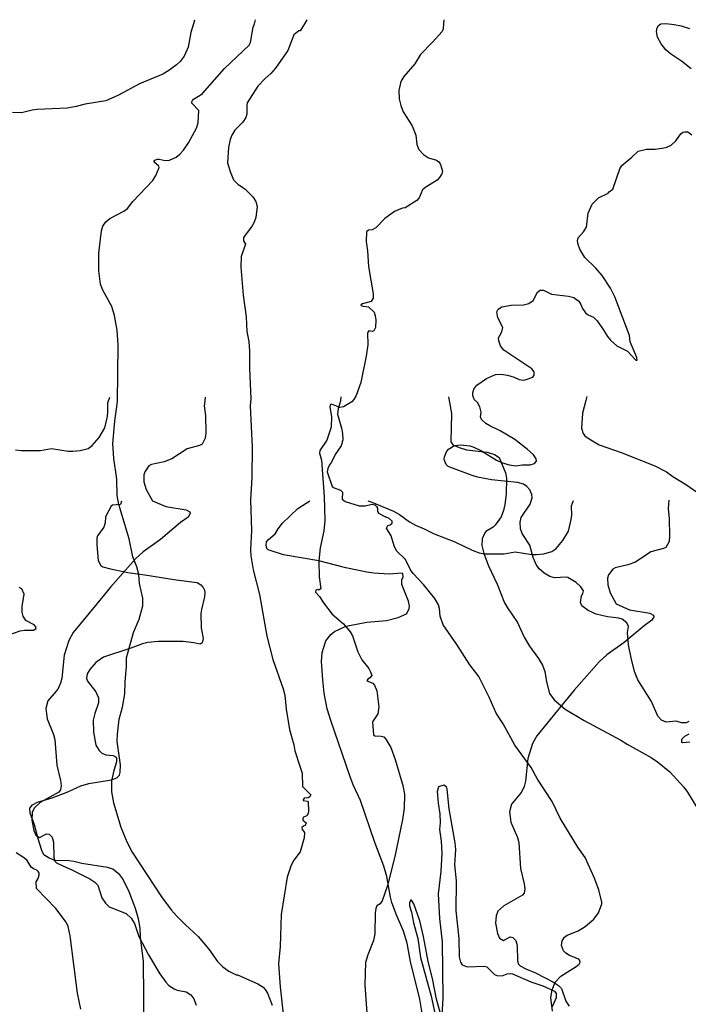
# Model space of a CAD drawing. Extents: x -3 to 234823669, y -4 to 166530480.
# Drawn here: x 373134 to 373312, y 3344879 to 3345141 of the extents above; entities that cross this region are included whole.
import ezdxf

# ---------------------------------------------------------------- set-up
doc = ezdxf.new("R2010")
doc.units = 0
doc.header["$LTSCALE"] = 5
doc.header["$MEASUREMENT"] = 0
doc.layers.add('V-CURVA_MESTRA', color=1, linetype='CONTINUOUS')
doc.layers.add('V-REFERENCIA', color=2, linetype='CONTINUOUS')

# ---------------------------------------------------------------- blocks, each defined once
blk = doc.blocks.new('CAUGE_A3_paisag_5000')
at = {"layer": 'V-CURVA_MESTRA'}
for points in [[(184831.5, 1674133.92), (184830.56, 1674138.2), (184828.65, 1674153.44), (184828.12, 1674155.88), (184827.61, 1674157.08), (184824.85, 1674160.74), (184819.69, 1674165.98), (184819.64, 1674167.82), (184820.16, 1674168.64), (184820.41, 1674169.62), (184820.41, 1674170.07), (184820.12, 1674170.58), (184819.79, 1674170.9), (184818.94, 1674171.22), (184818.27, 1674171.69), (184817.18, 1674173.43), (184816.52, 1674174.13), (184814.32, 1674175.48)], [(184810.81, 1674232.97), (184815.39, 1674234.58), (184816.54, 1674234.75), (184818.86, 1674234.73), (184819.64, 1674235.22), (184819.56, 1674235.65), (184819.11, 1674236.18), (184816.82, 1674237.34), (184816.18, 1674238.46), (184815.92, 1674239.57), (184815.92, 1674241.07), (184816.39, 1674244.34), (184815.75, 1674245.73), (184815.06, 1674246.12)], [(184842.34, 1674269.09), (184842.03, 1674268.18), (184839.87, 1674268.03), (184839.59, 1674267.76), (184838.06, 1674264.89), (184837.92, 1674263.28), (184837.56, 1674262.15), (184835.93, 1674259.86), (184835.72, 1674259.17), (184835.7, 1674257.46), (184836.13, 1674253.27), (184836.79, 1674251.94), (184837.31, 1674251.62), (184839.4, 1674251.02), (184843.94, 1674250.07), (184848.48, 1674249.5), (184856.83, 1674248.13), (184862.43, 1674247.44), (184863.42, 1674246.8), (184864.01, 1674246.13), (184864.38, 1674245.35), (184864.46, 1674244.77), (184864.36, 1674243.63), (184863.54, 1674240.21), (184863.44, 1674239.18), (184863.46, 1674235.37), (184863.99, 1674232.5), (184863.74, 1674231.39), (184863.25, 1674230.99), (184861.53, 1674231.39), (184858.71, 1674231.71), (184852.12, 1674231.75), (184849.33, 1674231.45), (184847.92, 1674231.11), (184844.8, 1674229.93), (184837.52, 1674227.58), (184835.5, 1674226.1), (184833.86, 1674224.29), (184833.19, 1674223.09), (184832.98, 1674221.95), (184833.29, 1674221.13), (184835.51, 1674218.34), (184836.17, 1674216.71), (184836.17, 1674215.38), (184835.18, 1674212.6), (184834.8, 1674210.76), (184834.84, 1674207.63), (184835.48, 1674204.12), (184836.34, 1674202.77), (184837.11, 1674202.04), (184838.12, 1674201.62), (184840.05, 1674201.36), (184840.69, 1674201.06), (184841.01, 1674200.67), (184841.01, 1674199.67), (184840.23, 1674197.45), (184839.66, 1674194.62), (184839.68, 1674191.75), (184840.21, 1674188.8), (184842.16, 1674182.29), (184843.7, 1674178.4), (184845.16, 1674175.66), (184852.97, 1674163.76), (184855.52, 1674160.37), (184857.12, 1674158.53), (184859.2, 1674156.41), (184862.71, 1674153.22), (184865.51, 1674149.9), (184867.85, 1674146.59), (184869.28, 1674145.16), (184870.84, 1674144.06), (184872.75, 1674143.06), (184873.16, 1674143.04), (184878.53, 1674140.64), (184879.96, 1674139.74), (184880.52, 1674139.18), (184881.12, 1674138.2), (184882.4, 1674134.99)], [(184928.23, 1674129.04), (184926.06, 1674136.57), (184925.04, 1674142.1), (184923.88, 1674146.63), (184922.64, 1674153.27), (184921.61, 1674157.46), (184920.03, 1674161.96), (184919.45, 1674162.88), (184919.26, 1674162.96), (184918.89, 1674162.22), (184918.91, 1674161.38), (184919.41, 1674159.73), (184919.94, 1674156.91), (184921.14, 1674152.75), (184921.8, 1674147.68), (184924.69, 1674137.39), (184925.59, 1674132.89)], [(184922.43, 1674131.82), (184921.63, 1674136.62), (184919.13, 1674146.63), (184918.23, 1674151.51), (184917.29, 1674154.68), (184915.36, 1674159.18), (184914.21, 1674162.3), (184913.8, 1674163.67), (184912.86, 1674169.19), (184912.07, 1674171.98), (184909.63, 1674178.27), (184905.86, 1674189.44), (184903.91, 1674193.59), (184902.99, 1674196.03), (184897.96, 1674210.67), (184897, 1674213.84), (184896.23, 1674217.99), (184895.8, 1674221.5), (184895.52, 1674226.38), (184895.67, 1674228.78), (184896.61, 1674231.86), (184897.94, 1674233.62), (184898.9, 1674234.36), (184901.56, 1674235.59), (184902.97, 1674236.01), (184907.51, 1674236.85), (184912.73, 1674237.27), (184915.86, 1674238.13), (184918.1, 1674239.12), (184918.79, 1674240.38), (184918.87, 1674241.21), (184918.58, 1674242.44), (184916.82, 1674246.93), (184916.82, 1674248.13), (184917.2, 1674248.96), (184917.14, 1674249.76), (184916.97, 1674249.94), (184913.46, 1674249.6), (184909.44, 1674249.9), (184907.51, 1674250.2), (184901.94, 1674251.36), (184894.8, 1674253.18), (184885.34, 1674254.78), (184881.27, 1674256.15), (184880.94, 1674256.47), (184880.75, 1674257.33), (184880.84, 1674258.25), (184881.38, 1674258.89), (184883.17, 1674260.35), (184883.94, 1674261.7), (184885.08, 1674263.22), (184889.17, 1674267.08), (184891.38, 1674268.51), (184892.4, 1674269.16)], [(184907.84, 1674269.18), (184908.86, 1674268.76), (184914.66, 1674266.36), (184916.2, 1674265.49), (184918.89, 1674263.54), (184920.44, 1674262.64), (184922.75, 1674261.74), (184925.45, 1674260.41), (184930.93, 1674258.24), (184935.59, 1674255.98), (184937.39, 1674255.3), (184938.93, 1674255.08), (184944.07, 1674255.08), (184946.98, 1674255.6), (184951.43, 1674254.91), (184952.67, 1674254.91), (184954.6, 1674255.08), (184956.74, 1674255.64), (184957.79, 1674256.39), (184959.69, 1674258.57), (184961.14, 1674261.1), (184961.89, 1674264.14), (184962.02, 1674265.34), (184961.98, 1674267.78), (184962.47, 1674269.25)], [(184987.87, 1674269.29), (184987.77, 1674268.28), (184987.64, 1674266.99), (184987.92, 1674264.44), (184988.04, 1674259.8), (184987.9, 1674258.36), (184987.05, 1674256.77), (184986.4, 1674256.43), (184983.06, 1674255.58), (184978.96, 1674252.86), (184976.99, 1674252.09), (184973.6, 1674251.34), (184972.92, 1674251), (184971.78, 1674249.46), (184971.53, 1674248.6), (184971.59, 1674246.76), (184972.21, 1674244.71), (184973.88, 1674241.73), (184977.37, 1674240.19), (184982.77, 1674239.29), (184983.75, 1674238.77), (184983.88, 1674238.32), (184983.36, 1674237.4), (184981.31, 1674235.91), (184975.96, 1674231.46), (184971.38, 1674228.16), (184969.32, 1674226.3), (184962.69, 1674218.76), (184958.23, 1674213.37), (184952.78, 1674206.65), (184951.62, 1674204.59), (184950.4, 1674200.61), (184949.74, 1674194.53), (184949.39, 1674193.16), (184948.75, 1674191.79), (184948.26, 1674191.11), (184945.99, 1674188.46), (184945.5, 1674186.44), (184945.88, 1674183.7), (184947.57, 1674179.59), (184947.92, 1674178.23), (184948.41, 1674171.38), (184949.41, 1674167.27), (184949.59, 1674165.9), (184949.35, 1674164.82), (184948.97, 1674164.23), (184943.94, 1674161.44), (184942.35, 1674159.99), (184941.9, 1674158.79), (184941.79, 1674156.78), (184942.33, 1674154.04), (184942.8, 1674152.81), (184943.85, 1674152.17), (184945.67, 1674153.16), (184946.34, 1674153.01), (184947.17, 1674152.2), (184947.55, 1674150.87), (184947.6, 1674146.8), (184947.85, 1674145.86), (184948.34, 1674145.43), (184949.8, 1674144.66), (184952.41, 1674143.57), (184957.17, 1674141.11), (184958.49, 1674140.23), (184959.33, 1674139.44), (184960.42, 1674136.06), (184961.32, 1674134.69)]]:
    blk.add_lwpolyline(points, dxfattribs=at)
blk = doc.blocks.new('cauge_A3')
at = {"layer": 'V-CURVA_MESTRA'}
for points in [[(184937.39, 1674255.3), (184938.93, 1674255.08), (184944.07, 1674255.08), (184946.98, 1674255.6), (184951.43, 1674254.91), (184952.67, 1674254.91), (184954.6, 1674255.08), (184956.74, 1674255.64), (184957.79, 1674256.39), (184959.69, 1674258.57), (184961.14, 1674261.1), (184961.89, 1674264.14), (184962.02, 1674265.34), (184961.98, 1674267.78), (184962.47, 1674269.25)], [(184987.87, 1674269.29), (184987.77, 1674268.28), (184987.64, 1674266.99), (184987.92, 1674264.44), (184988.04, 1674259.8), (184987.9, 1674258.36), (184987.05, 1674256.77), (184986.4, 1674256.43), (184983.06, 1674255.58), (184978.96, 1674252.86), (184976.99, 1674252.09), (184973.6, 1674251.34), (184972.92, 1674251), (184971.78, 1674249.46), (184971.53, 1674248.6), (184971.59, 1674246.76), (184972.21, 1674244.71), (184973.88, 1674241.73), (184977.37, 1674240.19), (184982.77, 1674239.29), (184983.75, 1674238.77), (184983.88, 1674238.32), (184983.36, 1674237.4), (184981.31, 1674235.91), (184975.96, 1674231.46), (184971.38, 1674228.16), (184969.32, 1674226.3), (184962.69, 1674218.76), (184958.23, 1674213.37), (184952.78, 1674206.65), (184951.62, 1674204.59), (184950.4, 1674200.61), (184949.74, 1674194.53), (184949.39, 1674193.16), (184948.75, 1674191.79), (184948.26, 1674191.11), (184945.99, 1674188.46), (184945.5, 1674186.44), (184945.88, 1674183.7), (184947.57, 1674179.59), (184947.92, 1674178.23), (184948.41, 1674171.38), (184949.41, 1674167.27), (184949.59, 1674165.9), (184949.35, 1674164.82), (184948.97, 1674164.23), (184943.94, 1674161.44), (184942.35, 1674159.99), (184941.9, 1674158.79), (184941.79, 1674156.78), (184942.33, 1674154.04), (184942.8, 1674152.81), (184943.85, 1674152.17), (184945.67, 1674153.16), (184946.34, 1674153.01), (184947.17, 1674152.2), (184947.55, 1674150.87), (184947.6, 1674146.8), (184947.85, 1674145.86), (184948.34, 1674145.43), (184949.8, 1674144.66), (184952.41, 1674143.57), (184957.17, 1674141.11), (184958.49, 1674140.23), (184959.33, 1674139.44), (184960.42, 1674136.06), (184961.32, 1674134.69), (184962.3, 1674133.68), (184966.86, 1674131.9), (184968.19, 1674130.73), (184969.04, 1674129.3), (184970.26, 1674125.83), (184972.81, 1674120.95), (184975.83, 1674115.85), (184977.37, 1674113.67), (184978.22, 1674112.81), (184979.66, 1674111.87), (184980.41, 1674111.51), (184982.77, 1674111.12), (184984.09, 1674110.29), (184984.84, 1674109.26), (184985.5, 1674107.55)], [(185023.92, 1674269.34), (185023.85, 1674268.33), (185023.84, 1674268.18), (185023.22, 1674266.24), (185023.02, 1674264.76), (185024.12, 1674261.06), (185024.39, 1674259.64), (185024.44, 1674257.93), (185024.03, 1674256.3), (185022.42, 1674253.99), (185021.46, 1674251.96), (185020.95, 1674251.3), (185020.48, 1674250.27), (185020.31, 1674249.43), (185021.67, 1674245.52), (185022.21, 1674245.13), (185023.82, 1674244.51), (185024.39, 1674244), (185024.31, 1674242.18), (185025.1, 1674241.54), (185028.78, 1674240.38), (185030.37, 1674240.42), (185032.25, 1674240.79), (185032.94, 1674240.66), (185033.47, 1674240.23), (185033.66, 1674239.78), (185033.72, 1674238.88), (185034, 1674238.45), (185035.83, 1674237.45)], [(185052.57, 1674269.37), (185052.75, 1674268.37), (185053.38, 1674264.91), (185053.22, 1674257.37), (185053.73, 1674256.65), (185055.38, 1674255.89), (185057.4, 1674255.31), (185062.85, 1674254.69), (185064.79, 1674254.04), (185066.07, 1674253.2), (185067.69, 1674249.15), (185067.97, 1674247.71), (185067.9, 1674243.45), (185067.57, 1674240.69), (185067.19, 1674239.18), (185066.57, 1674237.42), (185065, 1674235.2), (185064.48, 1674234.69), (185062.51, 1674233.51), (185062.12, 1674233.06), (185061.52, 1674231.58), (185061.46, 1674229.82), (185062.01, 1674227.71), (185063.17, 1674224.41), (185065.54, 1674219.53), (185067.47, 1674214.61), (185068.24, 1674213.24), (185070.95, 1674209.31), (185072.67, 1674205.46), (185074.08, 1674203.06), (185076.53, 1674199.75), (185077.54, 1674198.03), (185078.18, 1674196.31), (185078.61, 1674193.56), (185079.41, 1674190.47), (185080.64, 1674188.75), (185083.64, 1674186.32), (185088.65, 1674183.25), (185098.42, 1674178.03), (185100.11, 1674176.94), (185106.5, 1674173.42), (185108.17, 1674172.3), (185111.41, 1674169.66), (185115.19, 1674165.56), (185116.14, 1674164.25), (185119.57, 1674158.49)], [(185089.4, 1674269.43), (185089.12, 1674268.42), (185088.18, 1674265), (185087.93, 1674261.04), (185088.39, 1674259.59), (185088.86, 1674258.98), (185089.94, 1674258.17), (185092.66, 1674256.62), (185098.51, 1674254.58), (185107.44, 1674251.06), (185110.53, 1674249.4), (185112.27, 1674248.16), (185115.9, 1674245.99), (185120.32, 1674242.85)], [(184512.4, 1673999.54), (184512.28, 1674018.18), (184511.46, 1674024.67), (184511.34, 1674027.11), (184510.89, 1674029.55), (184510.14, 1674032.32), (184508.47, 1674036.77), (184506.81, 1674040.19), (184505.93, 1674041.26), (184504.09, 1674042.77), (184502.68, 1674043.24), (184495.84, 1674044.31), (184493.75, 1674044.82), (184492.38, 1674045.02), (184488.79, 1674045.1), (184487.21, 1674045.7), (184485.77, 1674046.62), (184485.2, 1674047.76), (184484.24, 1674050.83), (184483.32, 1674054.59), (184482.14, 1674057.67), (184482.01, 1674059.04), (184482.74, 1674059.85), (184484.09, 1674060.62), (184487.94, 1674061.79), (184492.13, 1674063.31), (184495.63, 1674064.98), (184497.72, 1674065.54), (184503.75, 1674066.54), (184505.14, 1674067.1), (184505.84, 1674067.78), (184506.08, 1674068.49), (184506.16, 1674070.54), (184505.27, 1674076.74), (184505.35, 1674078.7), (184505.82, 1674082.68), (184506.66, 1674085.84), (184507.32, 1674089.39), (184507.4, 1674092.59), (184507.77, 1674096.57), (184507.75, 1674098.96), (184509.56, 1674105.72), (184511.12, 1674109.26), (184512.11, 1674112.81), (184512.06, 1674114.82), (184511.21, 1674118.8), (184511.04, 1674121.15), (184510.48, 1674123.16), (184509.45, 1674125.89), (184508.43, 1674130.68), (184505.69, 1674139.78), (184505.27, 1674142.18), (184505.14, 1674146.54), (184504.33, 1674152.05), (184504.15, 1674156.03), (184504.62, 1674161.97), (184505.35, 1674167.14), (184505.57, 1674182.14), (184505.22, 1674186.12), (184504.54, 1674190.05), (184503.84, 1674192.45), (184501.46, 1674196.81), (184500.86, 1674198.39), (184500.39, 1674201.98), (184500.39, 1674206.68), (184501.08, 1674212.62), (184501.46, 1674213.82), (184502.23, 1674214.97), (184503.28, 1674215.89), (184507.04, 1674217.81), (184507.98, 1674218.56), (184509.46, 1674220.36), (184514.71, 1674225.95), (184515.5, 1674227.28), (184516.4, 1674229.42), (184516.34, 1674229.82), (184515.05, 1674230.91), (184515.27, 1674231.38), (184516.02, 1674231.68), (184516.45, 1674231.68), (184517.99, 1674231.3), (184519.14, 1674231.36), (184520.93, 1674232.2), (184521.89, 1674232.94), (184522.88, 1674234.01), (184524.25, 1674236), (184526.36, 1674239.91), (184526.77, 1674241.34), (184527.02, 1674244.57), (184525.16, 1674246.51), (184525.12, 1674246.94), (184525.29, 1674247.29), (184525.55, 1674247.63), (184527.37, 1674248.63), (184527.96, 1674249.12), (184533.84, 1674255.75), (184540.34, 1674261.94), (184540.74, 1674262.72), (184541.47, 1674266.73), (184541.77, 1674267.67), (184542.09, 1674268.68)], [(184525.84, 1674268.65), (184525.54, 1674267.65), (184524.84, 1674265.32), (184524.12, 1674261.48), (184523.11, 1674259.08), (184522.02, 1674257.63), (184521.02, 1674256.75), (184518.99, 1674255.23), (184517.41, 1674254.29), (184511.19, 1674251.73), (184505.61, 1674248.65), (184502.21, 1674247.16), (184496.74, 1674246.3), (184494.35, 1674245.66), (184491.95, 1674245.23), (184484, 1674244.83), (184482.64, 1674244.65), (184479.86, 1674243.95), (184477.46, 1674244.08)], [(184555.66, 1674268.69), (184555.06, 1674267.69), (184553.91, 1674265.76), (184553.57, 1674265.77)], [(184592.13, 1674268.75), (184592.05, 1674267.74), (184591.94, 1674266.36), (184591.67, 1674265.64), (184589.15, 1674262.75), (184585.96, 1674259.45), (184584.38, 1674256.99), (184581.46, 1674253.65), (184580.67, 1674252.28), (184580.14, 1674249.88), (184580.27, 1674247.7), (184580.69, 1674245.95), (184581.34, 1674244.23), (184583.71, 1674240.47), (184584.65, 1674238.03), (184584.93, 1674235.59), (184585.49, 1674234.22), (184586.69, 1674232.89), (184588.04, 1674232.01), (184590.14, 1674231.41), (184590.8, 1674230.94), (184591.29, 1674230.24), (184591.74, 1674228.44), (184591.61, 1674227.75), (184591.01, 1674226.73), (184590.33, 1674226.1), (184587.35, 1674224.2), (184586.49, 1674223.49), (184585.57, 1674221.37), (184584.98, 1674220.62), (184581.84, 1674218.72), (184581.1, 1674218.57), (184579.05, 1674217.69), (184576.41, 1674215.83), (184574.06, 1674213.37), (184573.06, 1674212.85), (184572.13, 1674212.75), (184571.53, 1674212.36), (184571.47, 1674209.73), (184571.83, 1674207.29), (184572.13, 1674203.1), (184573.33, 1674195.78), (184573.31, 1674194.71), (184572.8, 1674193.78), (184570.49, 1674193.18), (184570.1, 1674192.88), (184570.16, 1674192.69), (184570.66, 1674192.54), (184572.07, 1674192.37), (184573.57, 1674190.91), (184573.89, 1674189.95), (184574.02, 1674188.88), (184573.93, 1674186.83), (184573.48, 1674185.99), (184573.1, 1674185.82), (184572.2, 1674185.97), (184571.85, 1674185.46), (184571.92, 1674182.29), (184571.45, 1674179.21), (184570.05, 1674172.23), (184568.84, 1674168.76), (184568.24, 1674167.69), (184567.68, 1674167.05), (184565.44, 1674165.72), (184564.49, 1674165.57), (184562.22, 1674166.51), (184561.9, 1674166.28), (184561.81, 1674165.68), (184562.29, 1674163.2), (184562.16, 1674160.37), (184561.04, 1674156.91), (184559.2, 1674154.12), (184559.05, 1674153.4), (184559.59, 1674151.6), (184560.32, 1674141.84), (184560.49, 1674135.55), (184560.21, 1674132.76), (184559.27, 1674128.23), (184558.92, 1674124.76), (184558.97, 1674120.56), (184559.4, 1674117.35), (184558.93, 1674117.03), (184558.59, 1674117.13), (184558.05, 1674117.01), (184557.98, 1674116.49), (184559.03, 1674115.34), (184560.15, 1674113.6), (184562.41, 1674110.63), (184565.46, 1674108.02), (184567.19, 1674105.92), (184567.83, 1674104.85), (184569.26, 1674100.57), (184570.31, 1674098.47), (184572.22, 1674096.14), (184572.67, 1674095.31), (184572.95, 1674094.28)], [(184657.53, 1674076.53), (184655.63, 1674076.34), (184655.46, 1674076.51), (184655.44, 1674077.33), (184656.25, 1674078.12), (184657.36, 1674078.76)], [(184657.3, 1674082.08), (184656.62, 1674081.71), (184655.33, 1674081.71), (184653.96, 1674082.18), (184651.22, 1674081.88), (184649.98, 1674082.37), (184649.01, 1674083.49), (184647.34, 1674087.39), (184643.75, 1674093.12), (184642.85, 1674095.39), (184641.93, 1674098.95), (184641.27, 1674102.41), (184640.97, 1674105.71), (184641.2, 1674107.31), (184640.84, 1674108.32), (184639.54, 1674109.32), (184638.64, 1674109.58), (184635.64, 1674109.86), (184632.64, 1674110.65), (184630.48, 1674111.59), (184628.79, 1674112.83), (184628.49, 1674113.71), (184628.7, 1674115.51), (184629.09, 1674116.11), (184629.3, 1674116.82), (184628.57, 1674117.89), (184627.33, 1674119.07), (184625.15, 1674120.32), (184624.55, 1674120.45), (184621.56, 1674120.28), (184620.36, 1674120.62), (184618.84, 1674121.48), (184617.48, 1674122.66), (184616.72, 1674123.86), (184615.92, 1674125.66), (184615.02, 1674128.95), (184612.99, 1674132.06), (184612.54, 1674133.32), (184612.39, 1674135.12), (184612.69, 1674136.32), (184615.05, 1674139.83), (184615.64, 1674141.58), (184615.54, 1674142.44), (184615.02, 1674143.64), (184614.23, 1674144.53), (184613.31, 1674145.15), (184611.75, 1674145.67), (184604.82, 1674146.31), (184601.05, 1674147.08), (184599.68, 1674147.51), (184593.26, 1674149.86), (184592.74, 1674150.38), (184592.25, 1674151.77), (184592.34, 1674152.45), (184592.87, 1674153.82), (184593.36, 1674154.51), (184594.93, 1674155.51), (184596.6, 1674155.68), (184599.04, 1674155.43), (184600.07, 1674155.06), (184602.16, 1674154.02), (184606.1, 1674151.6), (184607.47, 1674150.96), (184609.53, 1674150.31), (184611.24, 1674150.03), (184612.99, 1674150.29), (184615.09, 1674150.33), (184616.24, 1674150.65), (184616.74, 1674151.32), (184616.71, 1674151.94), (184615.99, 1674152.95), (184614.3, 1674154.53), (184611.02, 1674157.08), (184607.11, 1674159.41), (184604.35, 1674160.69), (184603.32, 1674161.31), (184602.12, 1674162.4), (184601.88, 1674163.09), (184602.03, 1674164.36), (184601.75, 1674165.73), (184601.09, 1674166.9), (184600.21, 1674167.74), (184599.83, 1674168.76), (184599.85, 1674169.45), (184600.15, 1674170.48), (184600.88, 1674171.54), (184603.51, 1674173.32), (184605.85, 1674174.35), (184607.3, 1674174.48), (184609.06, 1674174.22), (184610.81, 1674173.68), (184612.18, 1674173.06), (184613.25, 1674172.89), (184613.78, 1674172.93), (184615.84, 1674173.68), (184616.16, 1674174.2), (184616.18, 1674175.05), (184615.56, 1674175.87), (184608.86, 1674180.28), (184608.09, 1674180.87), (184607.23, 1674181.95), (184606.72, 1674183.32), (184606.68, 1674184.15), (184607.58, 1674185.72), (184607.81, 1674186.87), (184606.53, 1674189.48), (184606.27, 1674191.07), (184606.59, 1674191.75), (184607.6, 1674192.37), (184610.08, 1674192.82), (184613.29, 1674192.93), (184614.7, 1674193.27), (184615.88, 1674194.08), (184617.04, 1674196.25), (184617.74, 1674196.8), (184618.6, 1674196.84), (184620.79, 1674195.75), (184625.32, 1674195.24), (184626.74, 1674194.88), (184628.04, 1674193.85), (184628.59, 1674192.95), (184628.98, 1674191.88), (184629.82, 1674190.77), (184630.54, 1674190.21), (184631.96, 1674189.59), (184632.9, 1674188.67), (184634.37, 1674186.64), (184635.68, 1674184.47), (184636.49, 1674183.51), (184638.12, 1674182.03), (184640.94, 1674180.56), (184643.19, 1674178.2), (184643.51, 1674178.14), (184643.45, 1674178.93), (184641.69, 1674183.02), (184641.48, 1674184.73), (184637.58, 1674195.01), (184636.45, 1674197.31), (184634.23, 1674200.74), (184632.58, 1674202.69), (184629.64, 1674205.53), (184628.34, 1674207.68), (184627.87, 1674208.96), (184627.72, 1674209.95), (184627.89, 1674210.76), (184629.26, 1674212.32), (184630.09, 1674213.58), (184630.56, 1674217.31), (184631.61, 1674219.66), (184633.22, 1674221.37), (184635.87, 1674222.57), (184636.09, 1674222.98), (184637.11, 1674223.69), (184638.97, 1674229.08), (184639.47, 1674230), (184642.17, 1674232.18), (184643.77, 1674233.81), (184646, 1674234.34), (184648.31, 1674234.3), (184651.22, 1674234.71), (184652.63, 1674235.41), (184653.83, 1674236.51), (184655.18, 1674238.39), (184655.65, 1674238.79), (184656.23, 1674238.96), (184657.04, 1674238.9), (184658.07, 1674238.11)], [(184657.94, 1674255.7), (184655.33, 1674257.74), (184652.42, 1674259.66), (184651.15, 1674260.73), (184649.89, 1674262.34), (184648.99, 1674264.14), (184648.71, 1674265.64), (184648.86, 1674266.58), (184649.23, 1674267.2), (184649.85, 1674267.67), (184651.14, 1674267.75), (184653.36, 1674267.5), (184655.29, 1674267.13), (184657.47, 1674266.41)], [(184553.57, 1674265.77), (184552.28, 1674264.76), (184550.66, 1674260.58), (184547.41, 1674255.88), (184546.17, 1674254.46), (184544.51, 1674253.01), (184542.65, 1674251.05), (184539.85, 1674246.6), (184539.72, 1674245.96), (184539.72, 1674243.65), (184539.44, 1674242.71), (184538.65, 1674241.45), (184536.53, 1674239.33), (184535.77, 1674238.05), (184535.32, 1674236.9), (184534.85, 1674234.72), (184534.59, 1674230.66), (184535.27, 1674228.39), (184536.19, 1674226.13), (184537.45, 1674224.87), (184538.33, 1674224.42), (184539.29, 1674223.65), (184541.36, 1674221.64), (184542.15, 1674220.36), (184542.52, 1674219.07), (184542.15, 1674216.17), (184541.68, 1674214.89), (184541.13, 1674213.92), (184538.82, 1674210.78), (184538.82, 1674209.93), (184539.36, 1674209.07), (184538.22, 1674205.74), (184538.16, 1674202.92), (184538.78, 1674195.48), (184539.59, 1674189.71), (184539.76, 1674185.78), (184540.27, 1674183.17), (184540.49, 1674180.6), (184540.42, 1674176.03), (184540.77, 1674167.87), (184540.64, 1674166.01), (184541.19, 1674155.04), (184541.04, 1674146.97), (184540.7, 1674141.02), (184540.98, 1674132.9), (184540.7, 1674127.69), (184540.83, 1674126.11), (184541.47, 1674122.43), (184543.14, 1674115.8), (184545.02, 1674104.73), (184546.65, 1674098.58), (184549.44, 1674090.71), (184549.85, 1674089.05), (184550.19, 1674085.37), (184551.05, 1674079.94), (184552.24, 1674075.84), (184552.5, 1674074.26), (184553.86, 1674070.13)], [(185080.22, 1674105.98), (185079.79, 1674109.59), (185080.12, 1674111.61), (185080.98, 1674113.62), (185082.46, 1674115.3), (185086.54, 1674117.79), (185087.36, 1674118.46), (185087.63, 1674118.95), (185087.53, 1674119.47), (185087.27, 1674119.77), (185084.76, 1674120.73), (185083.77, 1674121.4), (185083.19, 1674122.04), (185082.63, 1674123.42), (185082.76, 1674124.66), (185083.43, 1674125.67), (185084.11, 1674126.16), (185087.04, 1674127.3), (185088.93, 1674128.44), (185091.18, 1674130.42), (185092.47, 1674132.14), (185093.33, 1674134.5), (185093.33, 1674134.97), (185092.51, 1674138.19), (185091.35, 1674141.5), (185088.95, 1674146.83), (185086.95, 1674149.62), (185082.29, 1674157.31), (185080.1, 1674161.69), (185076.28, 1674167.64), (185074.52, 1674170.75), (185070.2, 1674176.68), (185067.08, 1674182.4), (185065.28, 1674185.19), (185063.39, 1674189.48), (185060.6, 1674194.94), (185058.21, 1674198.05), (185054.8, 1674203.53), (185051.17, 1674208.68), (185050.37, 1674211), (185050.2, 1674213.09), (185049.9, 1674214.01), (185048.96, 1674215.69), (185045.93, 1674219.46), (185043.18, 1674222.34), (185042.49, 1674223.37), (185041.14, 1674226.06), (185038.77, 1674228.37), (185038.13, 1674229.73), (185037.29, 1674232.4), (185036.05, 1674234.41), (185036.41, 1674235.14), (185037.04, 1674235.33), (185037.61, 1674235.81), (185037.59, 1674236.34), (185036.82, 1674237.03), (185035.83, 1674237.45)], [(184572.95, 1674094.28), (184572.39, 1674093.61), (184571.94, 1674093.36), (184571.66, 1674092.91), (184573.23, 1674092.24), (184573.72, 1674091.75), (184574.31, 1674090.17)], [(184574.31, 1674090.17), (184574.81, 1674085.93), (184574.61, 1674084.13), (184573.2, 1674081.93), (184573.46, 1674078.48), (184573.76, 1674078.2), (184575.45, 1674078.18), (184576.14, 1674077.95), (184576.74, 1674077.33), (184578.02, 1674075.1), (184579.15, 1674071.98), (184581.23, 1674065), (184581.66, 1674062.71), (184581.54, 1674058.99), (184581.14, 1674056.01), (184579.07, 1674046.16), (184577.12, 1674038.46), (184575.77, 1674034.31), (184575.19, 1674033.55), (184574.29, 1674033.04), (184574.02, 1674032.31), (184573.86, 1674031.14), (184573.8, 1674025.53), (184573.42, 1674023.82), (184571.92, 1674020.01), (184571.34, 1674017.91), (184571.12, 1674011.96), (184571.7, 1674003.19)], [(184553.89, 1674047.39), (184552.27, 1674045.15), (184551.56, 1674043.84), (184550.45, 1674040.66), (184548.87, 1674030.7), (184548.57, 1674022.24), (184548.2, 1674017.62), (184548.61, 1674011.51), (184549.53, 1674003.43)], [(184553.86, 1674070.13), (184554.46, 1674068.31), (184554.52, 1674064.72), (184556.8, 1674062.54), (184556.51, 1674062.02), (184556.02, 1674061.76), (184554.99, 1674061.66), (184554.69, 1674061.23), (184554.75, 1674061.02), (184555.84, 1674060.83), (184556.06, 1674060.57), (184556.12, 1674058.24), (184556.04, 1674057.55), (184555.72, 1674056.97), (184554.78, 1674056.63), (184554.62, 1674056.18), (184554.62, 1674055.84), (184555.5, 1674055.13), (184555.27, 1674054.4), (184554.78, 1674054.25), (184554.41, 1674053.89), (184554.48, 1674053.29), (184555.05, 1674052.5), (184555.03, 1674051.13), (184553.89, 1674047.39)], [(184591.63, 1674002.54), (184591.95, 1674008.45), (184591.74, 1674023.43), (184591.05, 1674029.64), (184590.71, 1674036.23), (184591.44, 1674042.18), (184591.65, 1674047.06), (184591.48, 1674050.19), (184591.05, 1674053.31), (184591.22, 1674055.07), (184591.16, 1674057.51), (184590.69, 1674060.29), (184590.41, 1674063.54), (184590.8, 1674064.78), (184592.19, 1674065.19), (184592.74, 1674064.78), (184592.94, 1674064.06), (184593.47, 1674058.84), (184595.08, 1674049.76), (184595.2, 1674048), (184594.99, 1674043.9), (184595.42, 1674039.7), (184595.33, 1674031.65), (184596.12, 1674024.33), (184596.21, 1674019.45), (184596.53, 1674018.04), (184596.98, 1674017.35), (184598.35, 1674016.75), (184602.89, 1674016.94), (184603.58, 1674016.8), (184605.61, 1674014.79), (184606.27, 1674014.48), (184607.64, 1674014.42), (184609.01, 1674014.93), (184609.74, 1674015.02), (184610.43, 1674014.89), (184615.31, 1674012.84), (184618.47, 1674011.77), (184621.6, 1674010.31), (184622.03, 1674009.71), (184622.05, 1674008.54), (184620.93, 1674006.14)]]:
    blk.add_lwpolyline(points, dxfattribs=at)

msp = doc.modelspace()

# ---------------------------------------------------------------- block references
at = {"layer": 'V-REFERENCIA'}
for name, p in [('cauge_A3', (188654.649, 1670872.025)), ('cauge_A3', (188195.449, 1670771.073)), ('CAUGE_A3_paisag_5000', (188318.763, 1670743.636))]:
    msp.add_blockref(name, p, dxfattribs=at)

doc.saveas('drawing.dxf')
